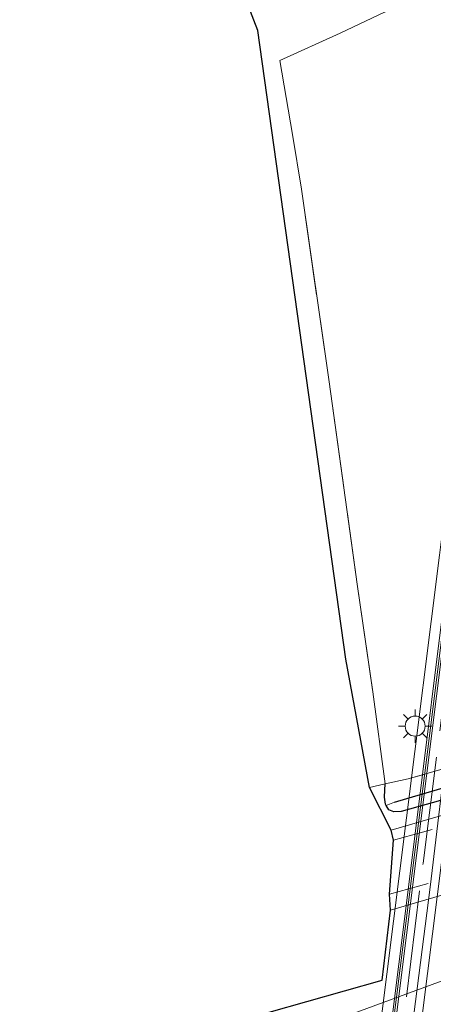
# Model space of a CAD drawing. Units: metres. Extents: x 128163 to 130010, y 512499 to 516989.
# Drawn here: x 129032 to 129063, y 514875 to 514949 of the extents above; entities that cross this region are included whole.
import ezdxf

# ---------------------------------------------------------------- set-up
doc = ezdxf.new("R2010")
doc.units = ezdxf.units.M
doc.linetypes.add('IE-TERREINAFSCHEIDING', pattern=[10, 8, -2])
doc.linetypes.add('VW-3-9_STREEP', pattern=[12, 3, -9])
doc.layers.get('0').update_dxf_attribs({"lineweight": 25})
for name, color, linetype, lineweight in [('B-ME-BV-GELEIDECONSTRUCTIE-GELEIDERAIL-L-B2', 213, 'BV-GELEIDERAIL', 18), ('B-ME-GW-INSTEEKWATERGANG-L-B1', 10, 'Continuous', 25), ('B-ME-GW-WATERGANG-GREPPEL-L-B1', 10, 'Continuous', 25), ('B-ME-IE-GRASLAND-GV-B6', 93, 'Continuous', 18), ('B-ME-IE-GRONDWERKLIJN-GROND_INGERICHT-GV-B6', 253, 'Continuous', 18), ('B-ME-IE-MEUBILAIR_WEGMEUBILAIR-LICHTMAST-S-B1', 8, 'Continuous', 18), ('B-ME-IE-TERREINAFSCHEIDING-DOORGANG-L-B1', 8, 'IE-TERREINAFSCHEIDING-KUNSTMATIG-OPEN', 18), ('B-ME-IE-TERREINAFSCHEIDING-RASTERHEKWERK-L-B1', 8, 'IE-TERREINAFSCHEIDING', 18), ('B-ME-IE-TERREINAFSCHEIDING-RASTERHEKWERK-L-B2', 8, 'IE-TERREINAFSCHEIDING', 18), ('B-ME-KG-KADASTRAAL-OPNAMEDTMGRENS-L-B1', 10, 'Continuous', 25), ('B-ME-KW-BRUG-GV-B7', 173, 'Continuous', 18), ('B-ME-KW-GELUIDSWERING-GV-B7', 8, 'Continuous', 18), ('B-ME-KW-SCHERM-L-B2', 8, 'Continuous', 18), ('B-ME-OB-BEKLEDING-GV-B6', 253, 'Continuous', 18), ('B-ME-VH-VERH_SOORT-BITUMEN-GV-B6', 8, 'IE-TERREINAFSCHEIDING-NATUURLIJK-HOUTWAL', 18), ('B-ME-VH-VERH_SOORT-BITUMEN-GV-B7', 8, 'IE-TERREINAFSCHEIDING-NATUURLIJK-HOUTWAL', 18), ('B-ME-VW-MARKERING-39STREEP-015-L-B1', 255, 'VW-3-9_STREEP', 18)]:
    doc.layers.add(name, color=color, linetype=linetype, lineweight=lineweight)
doc.linetypes.add('BV-GELEIDERAIL', pattern='A,10,-3,[108,NLCS.SHX,S=1,R=0,X=0,Y=0],-3', length=16)
doc.linetypes.add('IE-TERREINAFSCHEIDING-KUNSTMATIG-OPEN', pattern='A,7,-1.5,[67,NLCS.SHX,S=0.75,R=0,X=0,Y=0],-1.5', length=10)
doc.linetypes.add('IE-TERREINAFSCHEIDING-NATUURLIJK-HOUTWAL', pattern='A,7,-1.5,[67,NLCS.SHX,S=0.75,R=45,X=0,Y=0],-1.5,7,-1.5,[70,NLCS.SHX,S=0.75,R=0,X=0,Y=0],-1.5', length=20)

# ---------------------------------------------------------------- blocks, each defined once
blk = doc.blocks.new('lantaarnpaal')
for p, q in [((-0.884, 0.884), (-0.53, 0.53)), ((0, 0.75), (0, 1.25)), ((0.53, 0.53), (0.884, 0.884)), ((-0.75, 0), (-1.25, 0)), ((0.75, 0), (1.25, 0)), ((-0.53, -0.53), (-0.884, -0.884)), ((0.53, -0.53), (0.884, -0.884)), ((0, -0.75), (0, -1.25))]:
    blk.add_line(p, q)
blk.add_circle((0, 0), 0.75)

msp = doc.modelspace()

# ---------------------------------------------------------------- linework, layer by layer
at = {"layer": 'B-ME-BV-GELEIDECONSTRUCTIE-GELEIDERAIL-L-B2'}
msp.add_polyline3d([(129076.658, 514990.8345, 4.236), (129075.1265, 514978.9405, 4.231), (129073.633, 514967.0285, 4.2515), (129072.344, 514956.434, 4.24), (129070.8315, 514944.528, 4.2465), (129069.5035, 514933.9505, 4.252), (129067.7095, 514919.4235, 4.2565), (129066.548, 514910.115, 4.213), (129064.6695, 514895.599, 4.276), (129063.2465, 514883.68, 4.2155), (129061.5545, 514870.4515, 4.199)], dxfattribs=at)
at = {"layer": 'B-ME-GW-INSTEEKWATERGANG-L-B1'}
for points in [[(129113.137, 514905.684, -2.062), (129113.193, 514905.547, -2.072), (129113.103, 514905.051, -2.094), (129112.14, 514904.432, -2.102), (129107.658, 514903.378, -2.068), (129104.458, 514902.472, -2.068), (129085.881, 514896.468, -2.14), (129079.096, 514894.414, -2.111), (129061.061, 514889.355, -2.094), (129060.512, 514889.336, -2.068), (129060.144, 514889.498, -2.034), (129059.945, 514889.825, -2.008)], [(129059.945, 514889.825, -2.008), (129059.887, 514889.921, -2), (129059.813, 514890.438, -1.97), (129059.856, 514890.972, -1.966), (129059.863, 514891.437, -1.949)]]:
    msp.add_polyline3d(points, dxfattribs=at)
at = {"layer": 'B-ME-GW-WATERGANG-GREPPEL-L-B1'}
msp.add_polyline3d([(129060.58, 514890.076, -2.332), (129061.489, 514890.342, -2.332), (129080.219, 514895.832, -2.357), (129086.876, 514897.848, -2.366), (129105.576, 514903.464, -2.306), (129109.616, 514904.624, -2.302), (129112.598, 514905.534, -2.294)], dxfattribs=at)
at = {"layer": 'B-ME-IE-GRASLAND-GV-B6'}
for points in [[(129059.818, 514949.318, -2.562), (129056.511, 514947.735, -2.362), (129051.978, 514945.672, -2.336), (129052.916, 514940.133, -2.247), (129053.606, 514936.04, -2.208), (129055.67, 514921.588, -2.115), (129057.772, 514906.413, -2.009), (129058.949, 514898.338, -1.945), (129059.863, 514891.437, -1.949), (129058.708, 514891.155, -1.945), (129056.936, 514900.788, -2.038), (129050.319, 514947.938, -2.562), (129049.169, 514950.926, -2.621)], [(129059.863, 514891.437, -1.949), (129061.602, 514891.811, -1.957), (129082.002, 514897.647, -1.957), (129086.758, 514899.15, -2.038), (129105.141, 514904.198, -2.043), (129110.534, 514905.628, -2.034), (129112.513, 514906.219, -2.034), (129112.768, 514906.205, -2.038), (129113.004, 514906.007, -2.038), (129113.137, 514905.684, -2.062), (129112.598, 514905.534, -2.294), (129109.616, 514904.624, -2.302), (129105.576, 514903.464, -2.306), (129086.876, 514897.848, -2.366), (129080.219, 514895.832, -2.357), (129061.489, 514890.342, -2.332), (129060.58, 514890.076, -2.332), (129059.945, 514889.825, -2.008), (129059.887, 514889.921, -2), (129059.813, 514890.438, -1.97), (129059.856, 514890.972, -1.966), (129059.863, 514891.437, -1.949)], [(129113.137, 514905.684, -2.062), (129113.193, 514905.547, -2.072), (129113.103, 514905.051, -2.094), (129112.14, 514904.432, -2.102), (129107.658, 514903.378, -2.068), (129104.458, 514902.472, -2.068), (129085.881, 514896.468, -2.14), (129079.096, 514894.414, -2.111), (129061.061, 514889.355, -2.094), (129060.512, 514889.336, -2.068), (129060.144, 514889.498, -2.034), (129059.945, 514889.825, -2.008), (129060.58, 514890.076, -2.332), (129061.489, 514890.342, -2.332), (129080.219, 514895.832, -2.357), (129086.876, 514897.848, -2.366), (129105.576, 514903.464, -2.306), (129109.616, 514904.624, -2.302), (129112.598, 514905.534, -2.294), (129113.137, 514905.684, -2.062)], [(129042.704, 514871.922, -2.323), (129059.649, 514876.724, -2.077), (129060.282, 514881.969, -1.996), (129082.051, 514888.341, -2.017), (129104.785, 514894.821, -2.14), (129106.109, 514895.01, -2.14), (129107.205, 514894.895, -2.14), (129108.224, 514894.583, -2.145), (129108.958, 514894.071, -2.145), (129109.385, 514893.437, -2.145), (129109.677, 514892.654, -2.145), (129110.213, 514891.084, -2.145), (129110.793, 514888.731, -2.162), (129112.015, 514885.122, -2.26), (129112.86, 514881.347, -2.319), (129113.389, 514878.69, -2.315), (129113.707, 514876.908, -2.315), (129113.987, 514875.056, -2.336), (129114.163, 514873.047, -2.451)], [(129083.285, 514894.646, -1.974), (129060.317, 514887.975, -1.953), (129058.708, 514891.155, -1.945), (129059.863, 514891.437, -1.949), (129059.856, 514890.972, -1.966), (129059.813, 514890.438, -1.97), (129059.887, 514889.921, -2), (129059.945, 514889.825, -2.008), (129060.144, 514889.498, -2.034), (129060.512, 514889.336, -2.068), (129061.061, 514889.355, -2.094), (129079.096, 514894.414, -2.111)], [(129103.511, 514890.949, -2.294), (129084.795, 514884.182, -2), (129078.365, 514881.8, -1.945), (129064.627, 514876.843, -2.072), (129055.291, 514873.42, -2.047)]]:
    msp.add_polyline3d(points, dxfattribs=at)
at = {"layer": 'B-ME-IE-GRONDWERKLIJN-GROND_INGERICHT-GV-B6'}
msp.add_polyline3d([(129110.278, 514966.968, -2.879), (129107.879, 514947.606, -2.37), (129109.353, 514938.473, -2.357), (129110.68, 514932.697, -2.268), (129111.275, 514930.761, -2.115), (129113.204, 514922.666, -2.123), (129115.694, 514913.294, -2.068), (129116.574, 514908.496, -2.034), (129116.106, 514907.292, -2.034), (129112.513, 514906.219, -2.034), (129110.534, 514905.628, -2.034), (129105.141, 514904.198, -2.043), (129086.758, 514899.15, -2.038), (129082.002, 514897.647, -1.957), (129061.602, 514891.811, -1.957), (129059.863, 514891.437, -1.949), (129058.949, 514898.338, -1.945), (129057.772, 514906.413, -2.009), (129055.67, 514921.588, -2.115), (129053.606, 514936.04, -2.208), (129052.916, 514940.133, -2.247), (129051.978, 514945.672, -2.336), (129056.511, 514947.735, -2.362), (129059.818, 514949.318, -2.562)], dxfattribs=at)
at = {"layer": 'B-ME-IE-TERREINAFSCHEIDING-DOORGANG-L-B1'}
msp.add_line((129052.916, 514940.133, -2.247), (129053.606, 514936.04, -2.208), dxfattribs=at)
at = {"layer": 'B-ME-IE-TERREINAFSCHEIDING-RASTERHEKWERK-L-B1'}
for points in [[(129062.586, 514952.177, -4.029), (129060.982, 514949.979, -2.796), (129059.818, 514949.318, -2.562), (129056.511, 514947.735, -2.362), (129051.978, 514945.672, -2.336), (129052.916, 514940.133, -2.247)], [(129053.606, 514936.04, -2.208), (129055.67, 514921.588, -2.115), (129057.772, 514906.413, -2.009), (129058.949, 514898.338, -1.945), (129059.863, 514891.437, -1.949), (129058.708, 514891.155, -1.945)], [(129116.106, 514907.292, -2.034), (129112.513, 514906.219, -2.034), (129110.534, 514905.628, -2.034), (129105.141, 514904.198, -2.043), (129086.758, 514899.15, -2.038), (129082.002, 514897.647, -1.957), (129061.602, 514891.811, -1.957), (129059.863, 514891.437, -1.949)]]:
    msp.add_polyline3d(points, dxfattribs=at)
at = {"layer": 'B-ME-IE-TERREINAFSCHEIDING-RASTERHEKWERK-L-B2'}
msp.add_polyline3d([(129060.238, 514865.549, 3.667), (129062.712, 514885.501, 3.675), (129065.905, 514910.715, 3.786), (129068.845, 514934.237, 3.747), (129071.615, 514956.433, 3.803), (129074.272, 514977.999, 3.824), (129075.752, 514989.68, 3.764), (129076.408, 514995.086, 3.743)], dxfattribs=at)
at = {"layer": 'B-ME-KG-KADASTRAAL-OPNAMEDTMGRENS-L-B1'}
msp.add_polyline3d([(129032.486, 514846.47, -3.031), (129034.738, 514866.668, -3.038), (129035.975, 514867.515, -3.608), (129039.906, 514870.432, -3.608), (129041.215, 514871.969, -2.4), (129042.704, 514871.922, -2.323), (129059.649, 514876.724, -2.077), (129060.282, 514881.969, -1.996), (129060.194, 514883.17, -1.987), (129060.503, 514887.203, -1.953), (129060.317, 514887.975, -1.953), (129058.708, 514891.155, -1.945), (129056.936, 514900.788, -2.038), (129050.319, 514947.938, -2.562), (129049.169, 514950.926, -2.621), (129046.101, 514956.475, -2.766), (129043.573, 514960.73, -2.961), (129041.843, 514965.518, -3.051), (129039.714, 514971.104, -3.051), (129038.516, 514978.95, -3.051), (129038.498, 514986.217, -3.042), (129044.353, 515033.295, -3.076)], dxfattribs=at)
at = {"layer": 'B-ME-KW-BRUG-GV-B7'}
msp.add_polyline3d([(129067.404, 514936.245, 3.883), (129069.545, 514953.335, 3.837), (129072.443, 514976.455, 3.866), (129074.813, 514995.365, 3.866), (129077.856, 514994.984, 3.658), (129077.638, 514993.248, 3.658), (129090.174, 514997.7, 3.849), (129090.267, 514998.482, 3.849), (129091.796, 514999.024, 3.956), (129088.468, 514972.312, 4.1), (129085.53, 514948.734, 4.143), (129082.624, 514925.414, 4.105), (129079.869, 514903.302, 4.045), (129077.497, 514884.265, 3.986), (129076.103, 514873.081, 3.947), (129074.58, 514872.505, 3.837), (129074.669, 514873.26, 3.837), (129062.025, 514868.665, 3.552), (129061.572, 514865.052, 3.552), (129058.529, 514865.434, 3.781), (129061.47, 514888.899, 3.786), (129063.938, 514908.595, 3.858), (129066.268, 514927.183, 3.858), (129067.404, 514936.245, 3.883)], dxfattribs=at)
at = {"layer": 'B-ME-KW-GELUIDSWERING-GV-B7'}
msp.add_polyline3d([(129059.615, 514865.348, 3.739), (129059.311, 514865.386, 3.739), (129061.412, 514882.096, 3.811), (129063.981, 514902.597, 3.837), (129066.592, 514923.429, 3.837), (129069.372, 514945.612, 3.845), (129071.664, 514963.897, 3.854), (129073.462, 514978.248, 3.837), (129074.775, 514988.727, 3.815), (129075.598, 514995.216, 3.828), (129075.881, 514995.181, 3.828), (129073.551, 514976.546, 3.862), (129071.011, 514956.273, 3.883), (129067.686, 514929.742, 3.858), (129064.456, 514903.976, 3.875), (129061.462, 514880.083, 3.79), (129059.615, 514865.348, 3.739)], dxfattribs=at)
at = {"layer": 'B-ME-KW-SCHERM-L-B2'}
msp.add_polyline3d([(129075.704, 514994.969, 4.832), (129073.889, 514980.573, 6.389), (129071.063, 514957.967, 6.547), (129067.215, 514927.192, 6.547), (129062.835, 514892.268, 6.521), (129059.485, 514865.543, 6.453)], dxfattribs=at)
at = {"layer": 'B-ME-OB-BEKLEDING-GV-B6'}
msp.add_polyline3d([(129058.473, 514865.391, 3.267), (129057.967, 514865.447, 3.148), (129057.895, 514868.239, 1.595), (129055.291, 514873.42, -2.047), (129064.627, 514876.843, -2.072), (129078.365, 514881.8, -1.945), (129084.795, 514884.182, -2), (129103.511, 514890.949, -2.294), (129101.637, 514884.813, 1.063), (129099.999, 514884.227, 1.08), (129083.87, 514878.38, 1.144), (129077.333, 514876.029, 1.352), (129060.596, 514869.95, 1.152), (129058.982, 514869.416, 1.152), (129058.473, 514865.391, 3.267)], dxfattribs=at)
at = {"layer": 'B-ME-VH-VERH_SOORT-BITUMEN-GV-B6'}
msp.add_polyline3d([(129114.163, 514873.047, -2.451), (129113.987, 514875.056, -2.336), (129113.707, 514876.908, -2.315), (129113.389, 514878.69, -2.315), (129112.86, 514881.347, -2.319), (129112.015, 514885.122, -2.26), (129110.793, 514888.731, -2.162), (129110.213, 514891.084, -2.145), (129109.677, 514892.654, -2.145), (129109.385, 514893.437, -2.145), (129108.958, 514894.071, -2.145), (129108.224, 514894.583, -2.145), (129107.205, 514894.895, -2.14), (129106.109, 514895.01, -2.14), (129104.785, 514894.821, -2.14), (129082.051, 514888.341, -2.017), (129060.282, 514881.969, -1.996), (129060.194, 514883.17, -1.987), (129060.503, 514887.203, -1.953), (129060.317, 514887.975, -1.953), (129083.285, 514894.646, -1.974), (129105.098, 514901.311, -2.043), (129115.619, 514904.113, -1.949), (129132.673, 514909.088, -2.017)], dxfattribs=at)
at = {"layer": 'B-ME-VH-VERH_SOORT-BITUMEN-GV-B7'}
msp.add_polyline3d([(129074.728, 514873.335, 3.815), (129073.062, 514872.729, 3.749), (129069.303, 514871.363, 3.672), (129065.449, 514869.963, 3.595), (129061.979, 514868.702, 3.547), (129065.206, 514894.455, 3.496), (129068.934, 514924.202, 3.607), (129071.987, 514948.564, 3.649), (129075.096, 514973.372, 3.607), (129077.144, 514989.707, 3.581), (129077.578, 514993.174, 3.641), (129080.986, 514994.384, 3.632), (129084.859, 514995.759, 3.693), (129088.599, 514997.087, 3.757), (129090.22, 514997.663, 3.879), (129087.027, 514972.035, 3.866), (129083.751, 514945.745, 3.841), (129080.205, 514917.291, 3.896), (129076.919, 514890.917, 3.786), (129074.728, 514873.335, 3.815)], dxfattribs=at)
at = {"layer": 'B-ME-VW-MARKERING-39STREEP-015-L-B1'}
for points in [[(129060.503, 514887.203, -1.953), (129083.101, 514893.563, -1.962), (129106.514, 514900.206, -1.936), (129131.547, 514907.453, -1.945), (129153.493, 514913.854, -1.847), (129172.696, 514919.475, -1.804), (129192.368, 514925.183, -1.723), (129206.257, 514929.225, -1.609)], [(129060.194, 514883.17, -1.987), (129082.355, 514889.347, -1.987), (129109.01, 514897.011, -1.979), (129135.499, 514904.764, -1.932), (129159.945, 514911.908, -1.86), (129181.03, 514918.075, -1.847), (129197.504, 514922.863, -1.745), (129207.793, 514925.834, -1.728)]]:
    msp.add_polyline3d(points, dxfattribs=at)

# ---------------------------------------------------------------- block references
at = {"layer": 'B-ME-IE-MEUBILAIR_WEGMEUBILAIR-LICHTMAST-S-B1', "rotation": 90}
msp.add_blockref('lantaarnpaal', (129062.121, 514895.767, 3.496), dxfattribs=at)

doc.saveas('drawing.dxf')
